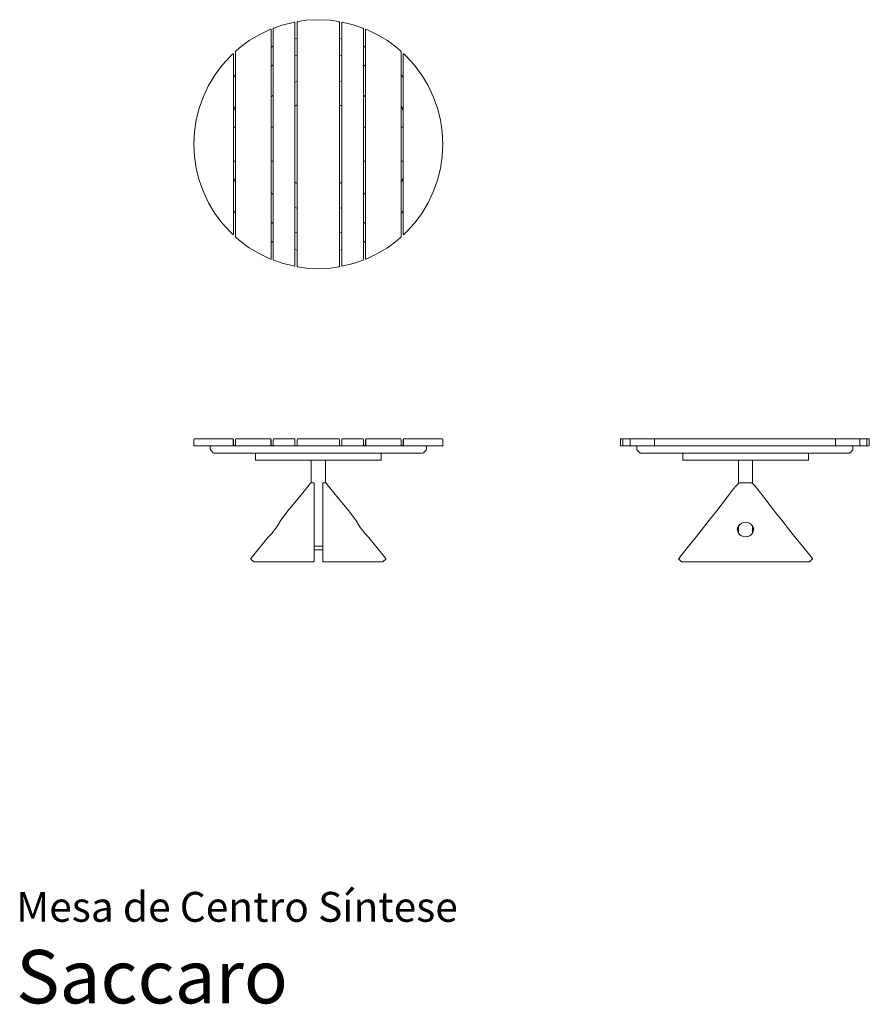
# Model space of a CAD drawing. Units: centimetres. Extents: x 1 to 240, y 0 to 277.
import ezdxf
from ezdxf.enums import TextEntityAlignment as Align

# ---------------------------------------------------------------- set-up
doc = ezdxf.new("R2010")
doc.units = ezdxf.units.CM
doc.layers.get('0').update_dxf_attribs({"lineweight": 0})
doc.styles.add('Saccaro', font='arial.ttf', dxfattribs={"height": 4})
doc.styles.get("Standard").update_dxf_attribs({"font": 'arial.ttf'})

msp = doc.modelspace()

# ---------------------------------------------------------------- linework, layer by layer
for p, q in [((68.5, 272.67), (71.56, 274.11)), ((71.66, 274.12), (71.56, 274.11)), ((71.66, 274.12), (71.64, 274.08)), ((71.66, 274.12), (71.7, 274.02)), ((72.36, 274.37), (72.32, 274.25)), ((72.32, 274.25), (72.32, 269.42)), ((72.36, 274.37), (72.47, 274.45)), ((72.47, 274.45), (74.84, 275.3)), ((74.84, 275.3), (78.28, 276.14)), ((78.39, 276.12), (78.28, 276.14)), ((78.43, 276.02), (78.39, 276.12)), ((78.43, 271.45), (78.43, 276.02)), ((79.06, 276.11), (79.1, 276.23)), ((79.06, 271.59), (79.06, 276.11)), ((79.1, 276.23), (79.21, 276.29)), ((81.57, 276.64), (79.21, 276.29)), ((85, 276.81), (81.57, 276.64)), ((88.43, 276.64), (85, 276.81)), ((88.43, 276.64), (90.79, 276.29)), ((90.79, 276.29), (90.9, 276.23)), ((90.9, 276.23), (90.94, 276.11)), ((90.94, 271.59), (90.94, 276.11)), ((91.61, 276.12), (91.57, 276.02)), ((91.57, 271.45), (91.57, 276.02)), ((91.72, 276.14), (91.61, 276.12)), ((95.16, 275.3), (91.72, 276.14)), ((97.53, 274.45), (95.16, 275.3)), ((97.64, 274.37), (97.53, 274.45)), ((97.64, 274.37), (97.68, 274.25)), ((97.68, 269.42), (97.68, 274.25)), ((98.34, 274.12), (98.3, 274.02)), ((98.36, 274.08), (98.34, 274.12)), ((98.44, 274.11), (98.34, 274.12)), ((101.5, 272.67), (98.44, 274.11)), ((65.56, 270.91), (68.5, 272.67)), ((71.7, 274.02), (71.7, 269.11)), ((78.43, 271.45), (79.06, 271.59)), ((78.43, 266.63), (78.43, 271.45)), ((79.06, 266.77), (79.06, 271.59)), ((90.94, 271.59), (91.57, 271.45)), ((90.94, 266.77), (90.94, 271.59)), ((91.57, 266.63), (91.57, 271.45)), ((98.3, 269.11), (98.3, 274.02)), ((101.5, 272.67), (104.44, 270.91)), ((62.8, 268.86), (61.83, 267.98)), ((62.8, 268.86), (65.56, 270.91)), ((71.7, 269.11), (72.16, 269.35)), ((71.7, 269.11), (71.7, 263.76)), ((72.16, 269.35), (72.32, 269.42)), ((72.32, 269.42), (72.32, 264.14)), ((97.68, 269.42), (97.84, 269.35)), ((97.68, 264.14), (97.68, 269.42)), ((97.84, 269.35), (98.3, 269.11)), ((98.3, 263.76), (98.3, 269.11)), ((104.44, 270.91), (107.2, 268.86)), ((107.2, 268.86), (108.17, 267.98)), ((57.94, 264.01), (60.25, 266.55)), ((60.98, 267.21), (60.25, 266.55)), ((61.06, 267.24), (60.98, 267.21)), ((61.06, 267.24), (61.04, 267.2)), ((61.06, 267.24), (61.09, 267.16)), ((61.09, 267.16), (61.09, 260.52)), ((61.74, 267.87), (61.71, 267.73)), ((61.71, 267.73), (61.71, 261.34)), ((61.74, 267.87), (61.83, 267.98)), ((79.06, 266.77), (78.43, 266.63)), ((78.43, 259.27), (78.43, 266.63)), ((79.06, 259.45), (79.06, 266.77)), ((91.57, 266.63), (90.94, 266.77)), ((90.94, 259.5), (90.94, 266.77)), ((91.57, 259.31), (91.57, 266.63)), ((108.26, 267.87), (108.17, 267.98)), ((108.26, 267.87), (108.29, 267.73)), ((108.29, 261.34), (108.29, 267.73)), ((108.94, 267.24), (108.91, 267.16)), ((108.91, 260.52), (108.91, 267.16)), ((108.96, 267.2), (108.94, 267.24)), ((108.94, 267.24), (109.02, 267.21)), ((109.02, 267.21), (109.75, 266.55)), ((112.06, 264.01), (109.75, 266.55)), ((57.94, 264.01), (55.9, 261.25)), ((72.16, 264.05), (71.7, 263.76)), ((71.7, 263.76), (71.7, 255.08)), ((72.32, 264.14), (72.16, 264.05)), ((72.32, 264.14), (72.32, 255.58)), ((97.84, 264.05), (97.68, 264.14)), ((97.68, 255.58), (97.68, 264.14)), ((98.3, 263.76), (97.84, 264.05)), ((98.3, 255.08), (98.3, 263.76)), ((114.1, 261.25), (112.06, 264.01)), ((55.9, 261.25), (54.13, 258.3)), ((61.09, 260.52), (61.71, 261.34)), ((61.09, 260.52), (61.09, 251.13)), ((61.71, 261.34), (61.71, 252.64)), ((108.91, 260.52), (108.29, 261.34)), ((108.29, 252.64), (108.29, 261.34)), ((108.91, 251.13), (108.91, 260.52)), ((115.87, 258.3), (114.1, 261.25)), ((52.66, 255.2), (54.13, 258.3)), ((79.06, 259.45), (78.43, 259.27)), ((78.43, 252.52), (78.43, 259.27)), ((79.06, 252.88), (79.06, 259.45)), ((90.94, 259.5), (91.57, 259.31)), ((90.94, 252.88), (90.94, 259.5)), ((91.57, 252.52), (91.57, 259.31)), ((117.34, 255.2), (115.87, 258.3)), ((51.51, 251.97), (52.66, 255.2)), ((71.72, 255.1), (71.7, 255.08)), ((71.7, 255.08), (71.7, 246.58)), ((72.32, 255.58), (71.72, 255.1)), ((72.32, 255.58), (72.32, 246.58)), ((98.28, 255.1), (97.68, 255.58)), ((97.68, 246.58), (97.68, 255.58)), ((98.3, 255.08), (98.28, 255.1)), ((98.3, 246.58), (98.3, 255.08)), ((118.49, 251.97), (117.34, 255.2)), ((51.51, 251.97), (50.67, 248.63)), ((61.71, 252.64), (61.09, 251.13)), ((61.71, 252.64), (61.71, 246.58)), ((78.43, 252.52), (78.71, 252.7)), ((78.43, 252.52), (78.43, 231.09)), ((78.71, 252.7), (79.06, 252.88)), ((79.06, 252.88), (79.06, 230.73)), ((90.94, 252.88), (91.29, 252.7)), ((90.94, 230.73), (90.94, 252.88)), ((91.29, 252.7), (91.57, 252.52)), ((91.57, 231.09), (91.57, 252.52)), ((108.91, 251.13), (108.29, 252.64)), ((108.29, 246.58), (108.29, 252.64)), ((119.33, 248.63), (118.49, 251.97)), ((61.09, 251.13), (61.09, 246.58)), ((108.91, 246.58), (108.91, 251.13)), ((50.67, 248.63), (50.17, 245.24)), ((61.09, 246.58), (61.71, 246.58)), ((61.09, 246.58), (61.09, 237.03)), ((61.71, 246.58), (61.71, 237.03)), ((71.7, 246.58), (72.32, 246.58)), ((71.7, 246.58), (71.7, 237.03)), ((72.32, 246.58), (72.32, 237.03)), ((97.68, 246.58), (98.3, 246.58)), ((97.68, 237.03), (97.68, 246.58)), ((98.3, 246.58), (98.3, 237.03)), ((108.29, 246.58), (108.91, 246.58)), ((108.29, 237.03), (108.29, 246.58)), ((108.91, 246.58), (108.91, 237.03)), ((119.83, 245.24), (119.33, 248.63)), ((50.17, 245.24), (50, 241.81)), ((120, 241.81), (119.83, 245.24)), ((50, 241.81), (50.17, 238.38)), ((120, 241.81), (119.83, 238.38)), ((50.17, 238.38), (50.67, 234.98)), ((119.83, 238.38), (119.33, 234.98)), ((61.09, 237.03), (61.71, 237.03)), ((61.09, 237.03), (61.09, 232.48)), ((61.71, 237.03), (61.71, 230.97)), ((71.7, 237.03), (72.32, 237.03)), ((71.7, 237.03), (71.7, 228.19)), ((72.32, 237.03), (72.32, 227.69)), ((97.68, 237.03), (98.3, 237.03)), ((97.68, 237.03), (97.68, 227.69)), ((98.3, 237.03), (98.3, 228.19)), ((108.29, 237.03), (108.91, 237.03)), ((108.29, 237.03), (108.29, 230.97)), ((108.91, 237.03), (108.91, 232.48)), ((50.67, 234.98), (51.51, 231.65)), ((119.33, 234.98), (118.49, 231.65)), ((51.51, 231.65), (52.66, 228.41)), ((61.09, 232.48), (61.71, 230.97)), ((61.09, 232.48), (61.09, 223.09)), ((61.71, 230.97), (61.71, 222.28)), ((78.71, 230.91), (78.43, 231.09)), ((78.43, 231.09), (78.43, 224)), ((79.06, 230.73), (78.71, 230.91)), ((79.06, 230.73), (79.06, 223.82)), ((91.29, 230.91), (90.94, 230.73)), ((90.94, 223.77), (90.94, 230.73)), ((91.57, 231.09), (91.29, 230.91)), ((91.57, 223.95), (91.57, 231.09)), ((108.91, 232.48), (108.29, 230.97)), ((108.29, 230.97), (108.29, 222.28)), ((108.91, 232.48), (108.91, 223.09)), ((118.49, 231.65), (117.34, 228.41)), ((52.66, 228.41), (54.13, 225.31)), ((71.7, 228.19), (71.72, 228.17)), ((71.7, 228.19), (71.7, 219.85)), ((71.72, 228.17), (72.32, 227.69)), ((72.32, 227.69), (72.32, 219.47)), ((97.68, 227.69), (98.28, 228.17)), ((97.68, 227.69), (97.68, 219.47)), ((98.28, 228.17), (98.3, 228.19)), ((98.3, 228.19), (98.3, 219.85)), ((117.34, 228.41), (115.87, 225.31)), ((54.13, 225.31), (55.9, 222.36)), ((115.87, 225.31), (114.1, 222.36)), ((55.9, 222.36), (57.94, 219.6)), ((61.71, 222.28), (61.09, 223.09)), ((61.09, 223.09), (61.09, 216.45)), ((61.71, 222.28), (61.71, 215.88)), ((79.06, 223.82), (78.43, 224)), ((78.43, 224), (78.43, 216.98)), ((79.06, 223.82), (79.06, 216.84)), ((91.57, 223.95), (90.94, 223.77)), ((90.94, 216.84), (90.94, 223.77)), ((91.57, 216.98), (91.57, 223.95)), ((108.91, 223.09), (108.29, 222.28)), ((108.29, 222.28), (108.29, 215.88)), ((108.91, 223.09), (108.91, 216.45)), ((114.1, 222.36), (112.06, 219.6)), ((60.25, 217.06), (57.94, 219.6)), ((71.7, 219.85), (72.16, 219.56)), ((71.7, 219.85), (71.7, 214.5)), ((72.16, 219.56), (72.32, 219.47)), ((72.32, 219.47), (72.32, 214.19)), ((97.68, 219.47), (97.84, 219.56)), ((97.68, 219.47), (97.68, 214.19)), ((97.84, 219.56), (98.3, 219.85)), ((98.3, 219.85), (98.3, 214.5)), ((112.06, 219.6), (109.75, 217.06)), ((60.98, 216.4), (60.25, 217.06)), ((61.06, 216.37), (60.98, 216.4)), ((61.04, 216.42), (61.06, 216.37)), ((61.06, 216.37), (61.09, 216.45)), ((78.43, 216.98), (79.06, 216.84)), ((78.43, 216.98), (78.43, 212.16)), ((79.06, 216.84), (79.06, 212.02)), ((90.94, 216.84), (91.57, 216.98)), ((90.94, 212.02), (90.94, 216.84)), ((91.57, 212.16), (91.57, 216.98)), ((108.91, 216.45), (108.94, 216.37)), ((108.94, 216.37), (108.96, 216.42)), ((108.94, 216.37), (109.02, 216.4)), ((109.02, 216.4), (109.75, 217.06)), ((61.74, 215.75), (61.71, 215.88)), ((61.74, 215.75), (61.83, 215.63)), ((62.8, 214.75), (61.83, 215.63)), ((62.8, 214.75), (65.56, 212.7)), ((72.16, 214.26), (71.7, 214.5)), ((71.7, 214.5), (71.7, 209.59)), ((72.32, 214.19), (72.16, 214.26)), ((72.32, 214.19), (72.32, 209.36)), ((97.84, 214.26), (97.68, 214.19)), ((97.68, 214.19), (97.68, 209.36)), ((98.3, 214.5), (97.84, 214.26)), ((98.3, 214.5), (98.3, 209.59)), ((107.2, 214.75), (104.44, 212.7)), ((107.2, 214.75), (108.17, 215.63)), ((108.17, 215.63), (108.26, 215.75)), ((108.29, 215.88), (108.26, 215.75)), ((68.5, 210.94), (65.56, 212.7)), ((71.56, 209.5), (68.5, 210.94)), ((79.06, 212.02), (78.43, 212.16)), ((78.43, 212.16), (78.43, 207.59)), ((79.06, 212.02), (79.06, 207.5)), ((91.57, 212.16), (90.94, 212.02)), ((90.94, 207.5), (90.94, 212.02)), ((91.57, 207.59), (91.57, 212.16)), ((101.5, 210.94), (98.44, 209.5)), ((104.44, 212.7), (101.5, 210.94)), ((71.66, 209.5), (71.56, 209.5)), ((71.64, 209.53), (71.66, 209.5)), ((71.66, 209.5), (71.7, 209.59)), ((72.36, 209.24), (72.32, 209.36)), ((72.36, 209.24), (72.47, 209.16)), ((74.84, 208.31), (72.47, 209.16)), ((78.28, 207.48), (74.84, 208.31)), ((91.72, 207.48), (95.16, 208.31)), ((95.16, 208.31), (97.53, 209.16)), ((97.53, 209.16), (97.64, 209.24)), ((97.68, 209.36), (97.64, 209.24)), ((98.3, 209.59), (98.34, 209.5)), ((98.34, 209.5), (98.36, 209.53)), ((98.34, 209.5), (98.44, 209.5)), ((78.39, 207.49), (78.28, 207.48)), ((78.39, 207.49), (78.43, 207.59)), ((79.1, 207.38), (79.06, 207.5)), ((79.1, 207.38), (79.21, 207.33)), ((79.21, 207.33), (81.57, 206.97)), ((85, 206.81), (81.57, 206.97)), ((88.43, 206.97), (85, 206.81)), ((88.43, 206.97), (90.79, 207.33)), ((90.79, 207.33), (90.9, 207.38)), ((90.9, 207.38), (90.94, 207.5)), ((91.61, 207.49), (91.57, 207.59)), ((91.61, 207.49), (91.72, 207.48)), ((50.04, 158.93), (50, 158.82)), ((50, 158.82), (50, 157.12)), ((50.04, 158.93), (50.15, 158.97)), ((50.15, 158.97), (60.94, 158.97)), ((60.94, 158.97), (61.05, 158.93)), ((61.04, 158.91), (61.06, 158.82)), ((61.05, 158.93), (61.09, 158.82)), ((61.06, 158.82), (61.06, 157.12)), ((61.09, 157.12), (61.09, 158.82)), ((61.71, 158.82), (61.76, 158.93)), ((61.71, 158.82), (61.71, 157.12)), ((61.76, 158.93), (61.86, 158.97)), ((71.55, 158.97), (61.86, 158.97)), ((71.66, 158.93), (71.55, 158.97)), ((71.64, 158.91), (71.66, 158.82)), ((71.66, 158.93), (71.7, 158.82)), ((71.66, 158.82), (71.66, 157.12)), ((71.7, 157.12), (71.7, 158.82)), ((72.32, 158.82), (72.37, 158.93)), ((72.32, 158.82), (72.32, 157.12)), ((72.37, 158.93), (72.47, 158.97)), ((72.47, 158.97), (78.28, 158.97)), ((78.39, 158.93), (78.28, 158.97)), ((78.39, 158.93), (78.43, 158.82)), ((78.39, 158.82), (78.39, 157.12)), ((78.43, 157.12), (78.43, 158.82)), ((79.1, 158.93), (79.06, 158.82)), ((79.06, 158.82), (79.06, 157.12)), ((79.1, 158.93), (79.21, 158.97)), ((79.21, 158.97), (90.79, 158.97)), ((90.9, 158.93), (90.79, 158.97)), ((90.94, 158.82), (90.9, 158.93)), ((90.94, 158.82), (90.94, 157.12)), ((91.61, 158.93), (91.57, 158.82)), ((91.57, 157.12), (91.57, 158.82)), ((91.72, 158.97), (91.61, 158.93)), ((91.61, 157.12), (91.61, 158.82)), ((97.53, 158.97), (91.72, 158.97)), ((97.63, 158.93), (97.53, 158.97)), ((97.63, 158.93), (97.68, 158.82)), ((97.68, 157.12), (97.68, 158.82)), ((98.34, 158.93), (98.3, 158.82)), ((98.3, 158.82), (98.3, 157.12)), ((98.45, 158.97), (98.34, 158.93)), ((98.34, 158.82), (98.36, 158.91)), ((98.34, 157.12), (98.34, 158.82)), ((108.14, 158.97), (98.45, 158.97)), ((108.24, 158.93), (108.14, 158.97)), ((108.24, 158.93), (108.29, 158.82)), ((108.29, 158.82), (108.29, 157.12)), ((108.95, 158.93), (108.91, 158.82)), ((108.91, 157.12), (108.91, 158.82)), ((108.94, 158.82), (108.96, 158.91)), ((108.94, 157.12), (108.94, 158.82)), ((109.06, 158.97), (108.95, 158.93)), ((119.85, 158.97), (109.06, 158.97)), ((119.96, 158.93), (119.85, 158.97)), ((120, 158.82), (119.96, 158.93)), ((120, 157.12), (120, 158.82)), ((170.04, 158.93), (170, 158.82)), ((170, 157.12), (170, 158.82)), ((170.04, 158.93), (170.15, 158.97)), ((170.15, 158.97), (170.82, 158.97)), ((170.71, 158.93), (170.67, 158.82)), ((170.67, 158.82), (170.67, 157.12)), ((170.71, 158.93), (170.82, 158.97)), ((170.82, 158.97), (172.87, 158.97)), ((172.69, 158.82), (172.72, 158.91)), ((172.69, 157.12), (172.69, 158.82)), ((172.74, 158.93), (172.72, 158.91)), ((172.74, 158.93), (172.87, 158.97)), ((172.87, 158.97), (179.83, 158.97)), ((179.56, 158.82), (179.61, 158.91)), ((179.56, 157.12), (179.56, 158.82)), ((179.66, 158.93), (179.61, 158.91)), ((179.66, 158.93), (179.83, 158.97)), ((179.83, 158.97), (230.17, 158.97)), ((230.17, 158.97), (230.17, 158.97)), ((230.17, 158.97), (231.01, 158.97)), ((230.34, 158.93), (230.17, 158.97)), ((230.39, 158.91), (230.34, 158.93)), ((230.39, 158.91), (230.44, 158.82)), ((230.44, 158.82), (230.44, 157.12)), ((231.01, 158.97), (237.13, 158.97)), ((237.26, 158.93), (237.13, 158.97)), ((239.18, 158.97), (237.13, 158.97)), ((237.28, 158.91), (237.26, 158.93)), ((237.28, 158.91), (237.31, 158.82)), ((237.31, 157.12), (237.31, 158.82)), ((239.29, 158.93), (239.18, 158.97)), ((239.85, 158.97), (239.18, 158.97)), ((239.29, 158.93), (239.33, 158.82)), ((239.33, 157.12), (239.33, 158.82)), ((239.96, 158.93), (239.85, 158.97)), ((239.96, 158.93), (240, 158.82)), ((240, 158.82), (240, 157.12)), ((50, 157.12), (50.04, 157.01)), ((50.04, 157.01), (50.15, 156.97)), ((50.15, 156.97), (54.76, 156.97)), ((54.65, 156.93), (54.61, 156.82)), ((54.61, 156.82), (54.61, 156.02)), ((54.61, 156.02), (54.64, 155.88)), ((54.71, 155.76), (54.64, 155.88)), ((54.76, 156.97), (54.65, 156.93)), ((54.71, 155.76), (55.41, 155.07)), ((60.94, 156.97), (54.76, 156.97)), ((55.41, 155.07), (55.53, 155)), ((60.94, 156.97), (61.05, 157.01)), ((61.86, 156.97), (60.94, 156.97)), ((61.06, 157.12), (61.04, 157.03)), ((61.05, 157.01), (61.07, 157.07)), ((61.07, 157.07), (61.09, 157.12)), ((61.73, 157.07), (61.07, 157.07)), ((61.73, 157.07), (61.71, 157.12)), ((61.76, 157.01), (61.73, 157.07)), ((61.74, 157.07), (61.73, 157.07)), ((61.76, 157.01), (61.86, 156.97)), ((71.55, 156.97), (61.86, 156.97)), ((71.55, 156.97), (71.66, 157.01)), ((72.47, 156.97), (71.55, 156.97)), ((71.66, 157.12), (71.64, 157.03)), ((71.66, 157.01), (71.68, 157.07)), ((71.68, 157.07), (71.7, 157.12)), ((72.34, 157.07), (71.68, 157.07)), ((72.34, 157.07), (72.32, 157.12)), ((72.37, 157.01), (72.34, 157.07)), ((72.37, 157.01), (72.47, 156.97)), ((78.28, 156.97), (72.47, 156.97)), ((78.28, 156.97), (78.39, 157.01)), ((79.21, 156.97), (78.28, 156.97)), ((78.39, 157.01), (78.43, 157.12)), ((79.1, 157.01), (79.06, 157.12)), ((79.1, 157.01), (79.21, 156.97)), ((90.79, 156.97), (79.21, 156.97)), ((90.79, 156.97), (90.9, 157.01)), ((90.79, 156.97), (91.72, 156.97)), ((90.9, 157.01), (90.94, 157.12)), ((91.57, 157.12), (91.61, 157.01)), ((91.61, 157.01), (91.72, 156.97)), ((97.53, 156.97), (91.72, 156.97)), ((97.63, 157.01), (97.53, 156.97)), ((98.45, 156.97), (97.53, 156.97)), ((97.63, 157.01), (97.66, 157.07)), ((97.66, 157.07), (97.68, 157.12)), ((97.66, 157.07), (98.32, 157.07)), ((98.32, 157.07), (98.3, 157.12)), ((98.34, 157.01), (98.32, 157.07)), ((98.36, 157.03), (98.34, 157.12)), ((98.34, 157.01), (98.45, 156.97)), ((108.14, 156.97), (98.45, 156.97)), ((108.24, 157.01), (108.14, 156.97)), ((109.06, 156.97), (108.14, 156.97)), ((108.24, 157.01), (108.27, 157.07)), ((108.27, 157.07), (108.26, 157.07)), ((108.27, 157.07), (108.29, 157.12)), ((108.93, 157.07), (108.27, 157.07)), ((108.93, 157.07), (108.91, 157.12)), ((108.95, 157.01), (108.93, 157.07)), ((108.96, 157.03), (108.94, 157.12)), ((108.95, 157.01), (109.06, 156.97)), ((115.24, 156.97), (109.06, 156.97)), ((114.47, 155), (114.59, 155.07)), ((114.59, 155.07), (115.29, 155.76)), ((115.35, 156.93), (115.24, 156.97)), ((115.24, 156.97), (119.85, 156.97)), ((115.29, 155.76), (115.36, 155.88)), ((115.39, 156.82), (115.35, 156.93)), ((115.36, 155.88), (115.39, 156.02)), ((115.39, 156.02), (115.39, 156.82)), ((119.96, 157.01), (119.85, 156.97)), ((119.96, 157.01), (120, 157.12)), ((170.04, 157.01), (170, 157.12)), ((170.04, 157.01), (170.15, 156.97)), ((170.15, 156.97), (170.82, 156.97)), ((170.71, 157.01), (170.67, 157.12)), ((170.71, 157.01), (170.82, 156.97)), ((170.82, 156.97), (172.87, 156.97)), ((172.72, 157.03), (172.69, 157.12)), ((172.72, 157.03), (172.74, 157.01)), ((172.74, 157.01), (172.87, 156.97)), ((174.76, 156.97), (172.87, 156.97)), ((174.65, 156.93), (174.61, 156.82)), ((174.61, 156.82), (174.61, 156.02)), ((174.61, 156.02), (174.64, 155.88)), ((174.71, 155.76), (174.64, 155.88)), ((174.76, 156.97), (174.65, 156.93)), ((174.71, 155.76), (175.41, 155.07)), ((174.76, 156.97), (179.76, 156.97)), ((175.41, 155.07), (175.53, 155)), ((179.61, 157.03), (179.56, 157.12)), ((179.61, 157.03), (179.66, 157.01)), ((179.66, 157.01), (179.83, 156.97)), ((179.83, 156.97), (179.76, 156.97)), ((179.83, 156.97), (179.83, 156.97)), ((230.17, 156.97), (179.83, 156.97)), ((230.34, 157.01), (230.17, 156.97)), ((235.24, 156.97), (230.17, 156.97)), ((230.34, 157.01), (230.39, 157.03)), ((230.44, 157.12), (230.39, 157.03)), ((234.59, 155.07), (234.47, 155)), ((235.29, 155.76), (234.59, 155.07)), ((235.24, 156.97), (235.35, 156.93)), ((235.24, 156.97), (237.13, 156.97)), ((235.29, 155.76), (235.36, 155.88)), ((235.35, 156.93), (235.39, 156.82)), ((235.39, 156.02), (235.36, 155.88)), ((235.39, 156.82), (235.39, 156.02)), ((237.26, 157.01), (237.13, 156.97)), ((239.18, 156.97), (237.13, 156.97)), ((237.26, 157.01), (237.28, 157.03)), ((237.31, 157.12), (237.28, 157.03)), ((239.29, 157.01), (239.18, 156.97)), ((239.85, 156.97), (239.18, 156.97)), ((239.29, 157.01), (239.33, 157.12)), ((239.96, 157.01), (239.85, 156.97)), ((239.96, 157.01), (240, 157.12)), ((55.53, 155), (55.67, 154.97)), ((55.67, 154.97), (83.02, 154.97)), ((67.32, 154.82), (67.35, 154.89)), ((67.32, 153.02), (67.32, 154.82)), ((67.32, 153.02), (67.35, 152.94)), ((67.42, 154.92), (67.35, 154.89)), ((67.42, 152.92), (67.35, 152.94)), ((83.02, 154.92), (67.42, 154.92)), ((83.02, 152.92), (67.42, 152.92)), ((68.02, 154.9), (68.05, 154.89)), ((83.02, 154.97), (83.02, 154.92)), ((86.98, 154.97), (83.02, 154.97)), ((83.02, 154.92), (86.98, 154.92)), ((83.02, 154.91), (83.02, 154.89)), ((83.02, 152.92), (83.02, 146.56)), ((86.98, 152.92), (83.02, 152.92)), ((86.98, 154.92), (86.98, 154.97)), ((86.98, 154.97), (114.33, 154.97)), ((86.98, 154.92), (102.02, 154.92)), ((86.98, 146.56), (86.98, 152.92)), ((102.58, 152.92), (86.98, 152.92)), ((102.02, 154.92), (101.95, 154.89)), ((102.58, 154.92), (102.02, 154.92)), ((102.58, 154.92), (102.65, 154.89)), ((102.58, 152.92), (102.65, 152.94)), ((102.68, 154.82), (102.65, 154.89)), ((102.68, 153.02), (102.65, 152.94)), ((102.68, 153.02), (102.68, 154.82)), ((114.33, 154.97), (114.47, 155)), ((175.53, 155), (175.67, 154.97)), ((175.67, 154.97), (203.19, 154.97)), ((187.5, 154.82), (187.52, 154.89)), ((187.5, 153.02), (187.5, 154.82)), ((187.5, 153.02), (187.52, 152.94)), ((187.6, 154.92), (187.52, 154.89)), ((187.6, 152.92), (187.52, 152.94)), ((203.19, 154.92), (187.6, 154.92)), ((203.19, 152.92), (187.6, 152.92)), ((188.2, 154.9), (188.22, 154.89)), ((203.19, 154.97), (203.19, 154.92)), ((207.15, 154.97), (203.19, 154.97)), ((203.19, 154.92), (207.15, 154.92)), ((203.19, 154.91), (203.19, 154.89)), ((203.19, 152.92), (203.19, 146.39)), ((203.19, 152.92), (207.15, 152.92)), ((207.15, 154.97), (207.15, 154.92)), ((207.15, 154.97), (234.33, 154.97)), ((207.15, 154.92), (222.75, 154.92)), ((207.15, 152.92), (207.15, 146.39)), ((222.75, 152.92), (207.15, 152.92)), ((222.75, 154.92), (222.82, 154.89)), ((222.75, 152.92), (222.82, 152.94)), ((222.85, 154.82), (222.82, 154.89)), ((222.85, 153.02), (222.82, 152.94)), ((222.85, 153.02), (222.85, 154.82)), ((234.47, 155), (234.33, 154.97)), ((80.65, 143.8), (82.77, 146.48)), ((82.77, 146.48), (82.85, 146.54)), ((82.85, 146.54), (82.88, 146.56)), ((82.88, 146.56), (83.02, 146.56)), ((83.02, 146.56), (83.68, 146.56)), ((83.75, 146.54), (83.68, 146.56)), ((83.78, 146.47), (83.75, 146.54)), ((83.78, 146.47), (83.78, 128.81)), ((86.25, 146.53), (86.22, 146.47)), ((86.22, 138.59), (86.22, 146.47)), ((86.25, 146.53), (86.32, 146.56)), ((86.32, 146.56), (86.48, 146.56)), ((86.5, 146.56), (86.48, 146.56)), ((86.5, 146.56), (86.86, 146.56)), ((86.86, 146.56), (86.98, 146.56)), ((86.98, 146.56), (87.12, 146.56)), ((87.15, 146.54), (87.12, 146.56)), ((87.23, 146.48), (87.15, 146.54)), ((87.89, 145.64), (87.23, 146.48)), ((89.35, 143.8), (87.89, 145.64)), ((202.36, 145.54), (200.98, 143.85)), ((202.36, 145.54), (203.19, 146.39)), ((203.24, 146.42), (203.19, 146.35)), ((203.19, 146.39), (203.19, 146.35)), ((203.27, 146.45), (203.24, 146.42)), ((203.28, 146.46), (203.27, 146.45)), ((203.31, 146.49), (203.28, 146.46)), ((203.38, 146.53), (203.31, 146.49)), ((203.38, 146.53), (203.42, 146.54)), ((203.42, 146.54), (203.53, 146.56)), ((203.53, 146.56), (206.81, 146.56)), ((206.82, 146.56), (206.81, 146.56)), ((206.93, 146.54), (206.82, 146.56)), ((206.96, 146.53), (206.93, 146.54)), ((207.03, 146.49), (206.96, 146.53)), ((207.07, 146.46), (207.03, 146.49)), ((207.07, 146.46), (207.1, 146.42)), ((207.15, 146.35), (207.1, 146.42)), ((207.15, 146.39), (207.47, 146.06)), ((207.15, 146.39), (207.15, 146.38)), ((207.15, 146.38), (207.47, 146.06)), ((207.15, 146.38), (207.15, 146.35)), ((207.47, 146.06), (207.98, 145.54)), ((207.98, 145.54), (209.41, 143.8)), ((76.55, 138.8), (80.65, 143.8)), ((89.35, 143.8), (93.45, 138.8)), ((197, 138.61), (200.93, 143.8)), ((200.93, 143.8), (197.1, 138.71)), ((200.93, 143.8), (200.98, 143.85)), ((209.41, 143.8), (213.34, 138.61)), ((74.48, 136.06), (76.55, 138.8)), ((86.22, 138.59), (86.23, 138.8)), ((86.22, 138.54), (86.22, 138.59)), ((86.22, 138.43), (86.22, 138.54)), ((86.22, 138.26), (86.22, 138.43)), ((93.45, 138.8), (95.52, 136.06)), ((196.76, 138.28), (197, 138.61)), ((197.01, 138.61), (196.76, 138.28)), ((197.1, 138.71), (197.01, 138.61)), ((213.59, 138.28), (213.33, 138.61)), ((213.34, 138.61), (213.59, 138.28)), ((74.18, 135.65), (74.12, 135.57)), ((74.48, 136.06), (74.18, 135.65)), ((86.22, 138.26), (86.22, 138.25)), ((86.22, 138.25), (86.22, 138.2)), ((86.22, 128.81), (86.22, 138.2)), ((95.82, 135.65), (95.52, 136.06)), ((95.82, 135.65), (95.88, 135.57)), ((194.99, 136.06), (192.74, 133.21)), ((196.76, 138.28), (194.99, 136.06)), ((215.36, 136.06), (213.59, 138.28)), ((217.57, 133.25), (215.36, 136.06)), ((72.29, 132.88), (72.29, 132.88)), ((72.29, 132.88), (72.3, 132.88)), ((72.73, 133.43), (72.3, 132.88)), ((73.14, 133.98), (72.73, 133.43)), ((73.51, 134.49), (73.14, 133.98)), ((73.81, 134.94), (73.51, 134.49)), ((74.02, 135.28), (73.81, 134.94)), ((74.02, 135.28), (74.1, 135.46)), ((74.12, 135.57), (74.1, 135.52)), ((74.12, 135.51), (74.1, 135.52)), ((74.1, 135.52), (74.1, 135.46)), ((74.12, 135.5), (74.1, 135.46)), ((95.9, 135.52), (95.88, 135.57)), ((95.89, 135.51), (95.88, 135.51)), ((95.88, 135.5), (95.89, 135.46)), ((95.89, 135.46), (95.9, 135.52)), ((95.98, 135.28), (95.89, 135.46)), ((95.98, 135.28), (96.19, 134.94)), ((96.19, 134.94), (96.49, 134.49)), ((96.49, 134.49), (96.86, 133.98)), ((96.86, 133.98), (97.27, 133.43)), ((97.7, 132.88), (97.27, 133.43)), ((97.7, 132.88), (97.71, 132.88)), ((97.71, 132.88), (97.71, 132.88)), ((192.74, 133.21), (191.35, 131.47)), ((202.93, 133.98), (202.84, 133.44)), ((203.17, 134.48), (202.93, 133.98)), ((202.94, 133.44), (203.03, 133.97)), ((203.01, 132.91), (202.94, 133.44)), ((203.19, 132.48), (203.01, 132.91)), ((203.19, 134.32), (203.03, 133.97)), ((203.55, 134.91), (203.17, 134.48)), ((203.19, 134.32), (203.26, 134.47)), ((203.19, 134.32), (203.19, 134.32)), ((203.19, 134.32), (203.19, 132.48)), ((203.26, 134.47), (203.62, 134.89)), ((204.03, 135.24), (203.55, 134.91)), ((203.62, 134.89), (203.71, 134.96)), ((203.77, 135), (203.71, 134.96)), ((203.77, 135), (203.85, 135.06)), ((204.58, 135.45), (204.03, 135.24)), ((204.59, 135.43), (204.04, 135.22)), ((204.6, 135.42), (204.04, 135.22)), ((205.17, 135.52), (204.58, 135.45)), ((204.6, 135.42), (204.59, 135.43)), ((204.61, 135.43), (204.6, 135.42)), ((205.17, 135.5), (204.61, 135.43)), ((205.76, 135.45), (205.17, 135.52)), ((205.74, 135.43), (205.17, 135.5)), ((205.76, 135.43), (205.74, 135.42)), ((205.74, 135.43), (205.74, 135.42)), ((205.74, 135.42), (205.8, 135.4)), ((206.32, 135.24), (205.76, 135.45)), ((206.3, 135.22), (205.76, 135.43)), ((205.8, 135.4), (206.3, 135.22)), ((206.8, 134.91), (206.32, 135.24)), ((206.65, 134.95), (206.73, 134.89)), ((206.73, 134.89), (207.09, 134.47)), ((207.17, 134.48), (206.8, 134.91)), ((207.09, 134.47), (207.15, 134.32)), ((207.15, 134.32), (207.15, 132.48)), ((207.15, 134.32), (207.32, 133.97)), ((207.34, 132.91), (207.15, 132.48)), ((207.41, 133.98), (207.17, 134.48)), ((207.32, 133.97), (207.4, 133.44)), ((207.4, 133.44), (207.34, 132.91)), ((207.51, 133.44), (207.41, 133.98)), ((218.99, 131.48), (217.57, 133.25)), ((69.3, 129.36), (70.77, 131.22)), ((70.77, 131.22), (70.83, 131.31)), ((70.83, 131.31), (70.9, 131.36)), ((70.9, 131.36), (71, 131.42)), ((71, 131.42), (70.95, 131.38)), ((71, 131.42), (71.18, 131.59)), ((71.18, 131.59), (71.5, 131.93)), ((71.88, 132.37), (71.5, 131.93)), ((72.29, 132.88), (71.88, 132.37)), ((98.12, 132.37), (97.71, 132.88)), ((98.5, 131.93), (98.12, 132.37)), ((98.82, 131.59), (98.5, 131.93)), ((98.82, 131.59), (99, 131.42)), ((99, 131.42), (99.1, 131.36)), ((99.05, 131.38), (99, 131.42)), ((99.1, 131.36), (99.17, 131.31)), ((99.23, 131.22), (99.17, 131.31)), ((99.23, 131.22), (100.7, 129.36)), ((189.59, 129.36), (191.35, 131.47)), ((203.22, 132.41), (203.19, 132.48)), ((203.57, 131.99), (203.22, 132.41)), ((203.57, 131.99), (204.04, 131.66)), ((204, 131.66), (204.56, 131.46)), ((204.58, 131.46), (204, 131.66)), ((204.07, 131.65), (204.04, 131.66)), ((204.58, 131.46), (204.56, 131.46)), ((204.58, 131.46), (205.17, 131.39)), ((205.17, 131.39), (205.76, 131.46)), ((206.35, 131.66), (205.76, 131.46)), ((205.78, 131.46), (205.76, 131.46)), ((205.78, 131.46), (206.35, 131.66)), ((206.31, 131.66), (206.27, 131.65)), ((206.31, 131.66), (206.77, 131.99)), ((207.12, 132.41), (206.77, 131.99)), ((207.15, 132.48), (207.12, 132.41)), ((218.99, 131.48), (220.76, 129.36)), ((69.3, 129.36), (66, 125.31)), ((83.78, 128.81), (86.22, 128.81)), ((83.78, 128.81), (83.78, 127.74)), ((86.22, 127.74), (83.78, 127.74)), ((83.78, 124.51), (83.78, 127.74)), ((86.22, 127.74), (86.22, 128.81)), ((86.22, 127.74), (86.22, 124.51)), ((104, 125.31), (100.7, 129.36)), ((186.37, 125.31), (189.59, 129.36)), ((220.76, 129.36), (223.97, 125.31)), ((66, 125.31), (65.98, 125.23)), ((65.98, 125.23), (66.01, 125.16)), ((66.01, 125.16), (66.73, 124.49)), ((103.27, 124.49), (103.99, 125.16)), ((103.99, 125.16), (104.02, 125.23)), ((104.02, 125.23), (104, 125.31)), ((186.37, 125.31), (186.35, 125.23)), ((186.35, 125.23), (186.38, 125.16)), ((187.07, 124.49), (186.38, 125.16)), ((223.96, 125.16), (223.27, 124.49)), ((223.96, 125.16), (224, 125.23)), ((224, 125.23), (223.97, 125.31)), ((66.81, 124.44), (66.73, 124.49)), ((66.9, 124.42), (66.81, 124.44)), ((66.9, 124.42), (83.68, 124.42)), ((83.68, 124.42), (83.75, 124.45)), ((83.68, 124.42), (83.75, 124.44)), ((83.78, 124.51), (83.75, 124.46)), ((83.75, 124.46), (83.78, 124.49)), ((83.75, 124.46), (83.75, 124.45)), ((83.75, 124.44), (83.75, 124.45)), ((83.78, 124.49), (83.78, 124.51)), ((86.22, 124.51), (86.22, 124.49)), ((86.25, 124.46), (86.22, 124.49)), ((86.25, 124.46), (86.25, 124.45)), ((86.25, 124.45), (86.25, 124.44)), ((86.25, 124.44), (86.32, 124.42)), ((86.49, 124.43), (86.32, 124.42)), ((86.49, 124.43), (86.5, 124.42)), ((86.49, 124.43), (86.49, 124.43)), ((86.5, 124.42), (103.1, 124.42)), ((103.19, 124.44), (103.1, 124.42)), ((103.19, 124.44), (103.27, 124.49)), ((187.07, 124.49), (187.15, 124.44)), ((187.08, 124.5), (187.15, 124.44)), ((187.15, 124.44), (187.24, 124.42)), ((223.1, 124.42), (187.24, 124.42)), ((223.19, 124.44), (223.1, 124.42)), ((223.19, 124.44), (223.27, 124.5)), ((223.19, 124.44), (223.27, 124.49))]:
    msp.add_line(p, q)

# ---------------------------------------------------------------- texts
for s, height, p in [('Mesa de Centro Síntese', 8.3936, (0, 20.56)), ('Saccaro', 15, (0, -4.44))]:
    msp.add_text(s, height=height).set_placement(p, align=Align.BOTTOM_LEFT)
at = {"style": 'Saccaro'}
msp.add_text('Saccaro', height=15, dxfattribs=at).set_placement((0, -4.44), align=Align.BOTTOM_LEFT)

doc.saveas('drawing.dxf')
